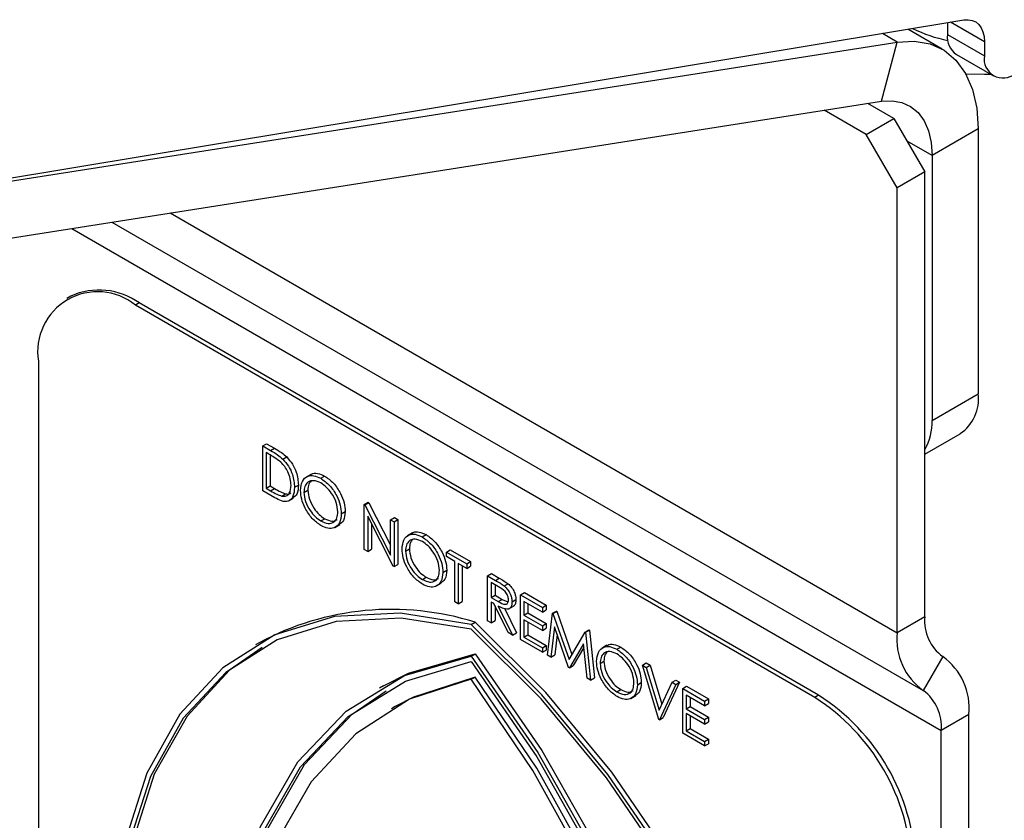
# Model space of a CAD drawing. Units: millimetres. Extents: x 5 to 415, y 5 to 292.
# Drawn here: x 357 to 359, y 204 to 205 of the extents above; entities that cross this region are included whole.
import ezdxf

# ---------------------------------------------------------------- set-up
doc = ezdxf.new("R2010")
doc.units = ezdxf.units.MM

msp = doc.modelspace()

# ---------------------------------------------------------------- linework, layer by layer
at = {"color": 7, "linetype": 'Continuous', "lineweight": 25}
for p, q in [((355.9042, 204.8704), (358.7429, 205.3407)), ((358.7114, 205.3355), (358.7114, 205.3128)), ((358.7013, 205.2849), (358.6355, 205.3229)), ((355.9033, 204.8728), (358.6152, 205.2985)), ((358.585, 205.1852), (358.6152, 205.2985)), ((358.7114, 205.3128), (358.7821, 205.272)), ((358.7821, 205.2992), (358.7821, 205.272)), ((358.7286, 205.2747), (358.7994, 205.2338)), ((355.873, 204.7594), (358.585, 205.1852)), ((358.5561, 205.1215), (358.4755, 205.168)), ((358.6091, 205.1521), (358.5589, 205.1811)), ((358.5561, 205.1215), (358.6091, 205.1521)), ((358.6091, 205.1521), (358.6681, 205.05)), ((358.7703, 205.1323), (358.6819, 205.0813)), ((358.7703, 205.1323), (358.7703, 204.6259)), ((358.615, 205.0194), (358.5561, 205.1215)), ((358.6819, 205.0813), (358.6819, 204.5749)), ((358.6681, 205.05), (358.615, 205.0194)), ((358.6681, 204.1996), (358.6681, 205.05)), ((358.615, 204.169), (358.615, 205.0194)), ((357.0345, 204.8125), (357.0271, 204.8082)), ((357.1657, 204.7995), (357.1583, 204.7952)), ((358.4576, 204.0451), (357.1583, 204.7952)), ((358.4651, 204.0494), (357.1657, 204.7995)), ((356.9727, 204.688), (356.9727, 202.7375)), ((358.6819, 204.5749), (358.7703, 204.6259)), ((358.6681, 204.5105), (358.7358, 204.5496)), ((357.4017, 204.5261), (357.4091, 204.5304)), ((357.4017, 204.4404), (357.4017, 204.5261)), ((357.4017, 204.5261), (357.4167, 204.5174)), ((357.4091, 204.5304), (357.4241, 204.5217)), ((357.4136, 204.5104), (357.4084, 204.5135)), ((357.4084, 204.5135), (357.4084, 204.4453)), ((357.4158, 204.5091), (357.4158, 204.4496)), ((357.4167, 204.5174), (357.4241, 204.5217)), ((357.4403, 204.5008), (357.4477, 204.505)), ((357.4938, 204.4718), (357.4846, 204.4665)), ((357.5126, 204.4643), (357.52, 204.4686)), ((357.4084, 204.4453), (357.4158, 204.4496)), ((357.4158, 204.4496), (357.4243, 204.4447)), ((357.4626, 204.447), (357.4701, 204.4513)), ((357.4247, 204.4271), (357.4017, 204.4404)), ((357.4084, 204.4453), (357.4169, 204.4404)), ((357.4169, 204.4404), (357.4243, 204.4447)), ((357.4381, 204.4303), (357.4456, 204.4346)), ((357.4807, 204.4373), (357.4881, 204.4416)), ((357.4514, 204.4209), (357.4606, 204.4263)), ((357.5959, 204.414), (357.6033, 204.4183)), ((357.5959, 204.3283), (357.5959, 204.414)), ((357.5959, 204.414), (357.5973, 204.4132)), ((357.5973, 204.4132), (357.6047, 204.4175)), ((357.5973, 204.4132), (357.6463, 204.3174)), ((357.6033, 204.4183), (357.6047, 204.4175)), ((357.6047, 204.4175), (357.6463, 204.3362)), ((357.5521, 204.3964), (357.5595, 204.4007)), ((357.6515, 204.2962), (357.6026, 204.3917)), ((357.6026, 204.3917), (357.6026, 204.3244)), ((357.5129, 204.3828), (357.5204, 204.387)), ((357.5398, 204.3704), (357.549, 204.3758)), ((357.61, 204.3772), (357.61, 204.3287)), ((357.6463, 204.3849), (357.6538, 204.3892)), ((357.6463, 204.3849), (357.653, 204.381)), ((357.6463, 204.3174), (357.6463, 204.3849)), ((357.653, 204.381), (357.6604, 204.3853)), ((357.653, 204.381), (357.653, 204.2953)), ((357.6538, 204.3892), (357.6604, 204.3853)), ((357.6604, 204.3853), (357.6604, 204.2996)), ((357.688, 204.3597), (357.6787, 204.3544)), ((357.7068, 204.3522), (357.7142, 204.3565)), ((357.6026, 204.3244), (357.5959, 204.3283)), ((357.6026, 204.3244), (357.61, 204.3287)), ((357.6749, 204.3252), (357.6823, 204.3295)), ((357.753, 204.3233), (357.7604, 204.3276)), ((357.753, 204.3145), (357.753, 204.3233)), ((357.753, 204.3233), (357.792, 204.3008)), ((357.7604, 204.3276), (357.7994, 204.3051)), ((357.653, 204.2953), (357.6604, 204.2996)), ((357.7691, 204.3052), (357.753, 204.3145)), ((357.7691, 204.2283), (357.7691, 204.3052)), ((357.792, 204.292), (357.7758, 204.3014)), ((357.7758, 204.3014), (357.7758, 204.2244)), ((357.7832, 204.2971), (357.7832, 204.2287)), ((357.792, 204.3008), (357.7994, 204.3051)), ((357.792, 204.3008), (357.792, 204.292)), ((357.7994, 204.3051), (357.7994, 204.2963)), ((357.653, 204.2953), (357.6515, 204.2962)), ((357.7463, 204.2843), (357.7537, 204.2886)), ((357.792, 204.292), (357.7994, 204.2963)), ((357.832, 204.2777), (357.8394, 204.282)), ((357.832, 204.2777), (357.8468, 204.2691)), ((357.832, 204.192), (357.832, 204.2777)), ((357.8394, 204.282), (357.8542, 204.2734)), ((357.7071, 204.2707), (357.7145, 204.2749)), ((357.7339, 204.2583), (357.7432, 204.2637)), ((357.8525, 204.257), (357.8386, 204.2651)), ((357.8386, 204.2651), (357.8386, 204.2365)), ((357.8461, 204.2608), (357.8461, 204.2408)), ((357.8468, 204.2691), (357.8542, 204.2734)), ((357.8636, 204.2583), (357.8711, 204.2626)), ((357.8386, 204.2365), (357.8461, 204.2408)), ((357.8461, 204.2408), (357.8596, 204.2328)), ((357.8948, 204.2415), (357.9022, 204.2457)), ((357.8948, 204.2415), (357.9367, 204.2173)), ((357.8948, 204.1557), (357.8948, 204.2415)), ((357.9022, 204.2457), (357.9441, 204.2216)), ((357.7758, 204.2244), (357.7691, 204.2283)), ((357.7758, 204.2244), (357.7832, 204.2287)), ((357.8386, 204.2365), (357.8522, 204.2285)), ((357.844, 204.2246), (357.8386, 204.2277)), ((357.8386, 204.2277), (357.8386, 204.1881)), ((357.8713, 204.1693), (357.844, 204.2246)), ((357.8522, 204.2285), (357.8596, 204.2328)), ((357.8596, 204.2328), (357.8709, 204.2283)), ((357.8786, 204.2279), (357.886, 204.2322)), ((357.9367, 204.2085), (357.9015, 204.2288)), ((357.9015, 204.2288), (357.9015, 204.2024)), ((357.9089, 204.2245), (357.9089, 204.2067)), ((357.9367, 204.2173), (357.9441, 204.2216)), ((357.9441, 204.2216), (357.9441, 204.2128)), ((357.8461, 204.2205), (357.8461, 204.1924)), ((357.8523, 204.2198), (357.8796, 204.1645)), ((357.8639, 204.2156), (357.887, 204.1688)), ((357.8723, 204.2145), (357.8816, 204.2199)), ((357.9015, 204.2024), (357.9089, 204.2067)), ((357.9015, 204.2024), (357.9367, 204.1821)), ((357.9089, 204.2067), (357.9441, 204.1864)), ((357.9367, 204.2173), (357.9367, 204.2085)), ((357.9367, 204.2085), (357.9441, 204.2128)), ((357.9462, 204.126), (357.956, 204.2061)), ((357.956, 204.2061), (357.9634, 204.2104)), ((357.956, 204.2061), (357.9569, 204.2056)), ((357.9569, 204.2056), (357.9644, 204.2099)), ((357.9569, 204.2056), (357.9876, 204.1175)), ((357.9634, 204.2104), (357.9644, 204.2099)), ((357.9644, 204.2099), (357.9932, 204.1271)), ((357.8006, 204.1847), (357.808, 204.189)), ((357.8386, 204.1881), (357.832, 204.192)), ((357.8386, 204.1881), (357.8461, 204.1924)), ((357.9367, 204.1733), (357.9015, 204.1936)), ((357.9015, 204.1936), (357.9015, 204.1607)), ((357.9089, 204.1894), (357.9089, 204.165)), ((357.9367, 204.1821), (357.9441, 204.1864)), ((357.9441, 204.1864), (357.9441, 204.1776)), ((358.6681, 204.1996), (358.615, 204.169)), ((357.8796, 204.1645), (357.8713, 204.1693)), ((357.8796, 204.1645), (357.887, 204.1688)), ((357.9015, 204.1607), (357.9089, 204.165)), ((357.9089, 204.165), (357.9441, 204.1446)), ((357.9367, 204.1821), (357.9367, 204.1733)), ((357.9367, 204.1733), (357.9441, 204.1776)), ((357.96, 204.1799), (357.9529, 204.1222)), ((357.9869, 204.1025), (357.96, 204.1799)), ((357.9651, 204.1653), (357.9603, 204.1265)), ((357.9876, 204.1175), (358.0182, 204.1702)), ((358.0182, 204.1702), (358.0256, 204.1745)), ((358.0182, 204.1702), (358.0191, 204.1697)), ((358.0191, 204.1697), (358.0266, 204.174)), ((358.0191, 204.1697), (358.029, 204.0782)), ((358.0256, 204.1745), (358.0266, 204.174)), ((358.0266, 204.174), (358.0364, 204.0825)), ((357.3952, 204.1498), (357.3877, 204.1455)), ((357.9367, 204.1315), (357.8948, 204.1557)), ((357.9015, 204.1607), (357.9367, 204.1403)), ((358.0152, 204.1479), (357.9884, 204.1017)), ((358.0223, 204.0821), (358.0152, 204.1479)), ((357.8006, 204.1244), (357.808, 204.1287)), ((357.9367, 204.1403), (357.9441, 204.1446)), ((357.9367, 204.1403), (357.9367, 204.1315)), ((357.9367, 204.1315), (357.9441, 204.1358)), ((357.9441, 204.1446), (357.9441, 204.1358)), ((358.016, 204.1407), (357.9958, 204.106)), ((358.0602, 204.1449), (358.0509, 204.1395)), ((358.079, 204.1373), (358.0864, 204.1416)), ((357.9529, 204.1222), (357.9462, 204.126)), ((357.9529, 204.1222), (357.9603, 204.1265)), ((358.0471, 204.1103), (358.0545, 204.1146)), ((358.128, 204.1068), (358.1354, 204.1111)), ((358.1354, 204.1111), (358.1426, 204.107)), ((358.7026, 204.1233), (358.6651, 204.0584)), ((357.9884, 204.1017), (357.9869, 204.1025)), ((357.9884, 204.1017), (357.9958, 204.106)), ((358.128, 204.1068), (358.1351, 204.1027)), ((358.1594, 204.003), (358.128, 204.1068)), ((358.1351, 204.1027), (358.1426, 204.107)), ((358.1351, 204.1027), (358.1599, 204.0209)), ((358.1426, 204.107), (358.1652, 204.0322)), ((357.8006, 204.0799), (357.808, 204.0842)), ((358.029, 204.0782), (358.0223, 204.0821)), ((358.029, 204.0782), (358.0364, 204.0825)), ((358.1185, 204.0695), (358.1259, 204.0738)), ((358.1599, 204.0209), (358.1846, 204.0741)), ((358.1992, 204.0743), (358.1678, 204.0067)), ((358.1846, 204.0741), (358.1921, 204.0784)), ((358.1846, 204.0741), (358.1918, 204.07)), ((358.1918, 204.07), (358.1992, 204.0743)), ((358.1921, 204.0784), (358.1992, 204.0743)), ((357.6325, 204.0672), (357.6251, 204.0629)), ((358.0793, 204.0558), (358.0867, 204.0601)), ((358.1918, 204.07), (358.1604, 204.0024)), ((358.2051, 204.0623), (358.2125, 204.0666)), ((358.2051, 204.0623), (358.247, 204.0381)), ((358.2051, 203.9766), (358.2051, 204.0623)), ((358.2125, 204.0666), (358.2544, 204.0424)), ((358.1061, 204.0434), (358.1154, 204.0488)), ((358.247, 204.0293), (358.2118, 204.0497)), ((358.2118, 204.0497), (358.2118, 204.0233)), ((358.2192, 204.0454), (358.2192, 204.0276)), ((358.247, 204.0381), (358.2544, 204.0424)), ((358.247, 204.0381), (358.247, 204.0293)), ((358.247, 204.0293), (358.2544, 204.0336)), ((358.2544, 204.0424), (358.2544, 204.0336)), ((358.4651, 204.0494), (358.4576, 204.0451)), ((357.6553, 204.0277), (357.6479, 204.0234)), ((358.2118, 204.0233), (358.2192, 204.0276)), ((358.2118, 204.0233), (358.247, 204.003)), ((358.247, 203.9942), (358.2118, 204.0145)), ((358.2118, 204.0145), (358.2118, 203.9815)), ((358.2192, 204.0276), (358.2544, 204.0073)), ((358.1604, 204.0024), (358.1594, 204.003)), ((358.1604, 204.0024), (358.1678, 204.0067)), ((358.2192, 204.0102), (358.2192, 203.9858)), ((358.247, 204.003), (358.2544, 204.0073)), ((358.247, 204.003), (358.247, 203.9942)), ((358.247, 203.9942), (358.2544, 203.9985)), ((358.2544, 204.0073), (358.2544, 203.9985)), ((358.7526, 204.0127), (358.6996, 203.9821)), ((358.7526, 196.9947), (358.7526, 204.0127)), ((358.247, 203.9524), (358.2051, 203.9766)), ((358.2118, 203.9815), (358.2192, 203.9858)), ((358.2118, 203.9815), (358.247, 203.9612)), ((358.2192, 203.9858), (358.2544, 203.9655)), ((358.6996, 196.964), (358.6996, 203.9821)), ((358.247, 203.9612), (358.2544, 203.9655)), ((358.247, 203.9612), (358.247, 203.9524)), ((358.2544, 203.9655), (358.2544, 203.9567)), ((358.247, 203.9524), (358.2544, 203.9567))]:
    msp.add_line(p, q, dxfattribs=at)
at = {"color": 8, "linetype": 'Continuous', "lineweight": 25}
for p, q in [((358.7821, 205.2992), (358.7175, 205.3365)), ((358.6152, 205.2985), (358.5869, 205.3149)), ((358.6819, 205.0813), (358.6341, 205.1089)), ((357.2247, 204.9716), (358.615, 204.169)), ((357.0366, 204.9421), (358.6996, 203.9821)), ((357.1134, 204.9541), (358.6651, 204.0584))]:
    msp.add_line(p, q, dxfattribs=at)
at = {"color": 7, "linetype": 'Continuous', "lineweight": 25, "flags": 128}
for points in [[(358.7429, 205.3407), (358.7512, 205.3412), (358.7588, 205.34), (358.7656, 205.3369), (358.7713, 205.3322), (358.7759, 205.3259), (358.7793, 205.3182), (358.7814, 205.3092), (358.7821, 205.2992)], [(358.6152, 205.2985), (358.648, 205.3003), (358.6781, 205.295), (358.7049, 205.2827), (358.7277, 205.2638), (358.746, 205.2386), (358.7594, 205.2078), (358.7676, 205.1721), (358.7703, 205.1323)], [(358.7463, 205.238), (358.7821, 205.2368), (358.7939, 205.237)], [(358.585, 205.1852), (358.6055, 205.1863), (358.6243, 205.183), (358.641, 205.1753), (358.6553, 205.1635), (358.6667, 205.1477), (358.6751, 205.1285), (358.6802, 205.1062), (358.6819, 205.0813)], [(357.8006, 204.1847), (357.6652, 204.2065), (357.539, 204.1998), (357.4248, 204.1647), (357.3254, 204.102), (357.2431, 204.0133), (357.1799, 203.9007), (357.1372, 203.7667), (357.116, 203.6146), (357.1169, 203.448), (357.1399, 203.2708), (357.1843, 203.0872), (357.2492, 202.9015), (357.333, 202.7181)], [(357.8006, 204.1758), (357.6668, 204.197), (357.542, 204.1901), (357.4292, 204.1552), (357.3309, 204.0931), (357.2495, 204.0053), (357.1869, 203.8939), (357.1446, 203.7615), (357.1235, 203.6112), (357.1242, 203.4466), (357.1466, 203.2714), (357.1902, 203.0898), (357.254, 202.9062), (357.3365, 202.7247)], [(358.2681, 202.1783), (358.3519, 202.265), (358.4168, 202.3757), (358.4612, 202.508), (358.4842, 202.6587), (358.4851, 202.8243), (358.4639, 203.0008), (358.4212, 203.184), (358.358, 203.3697), (358.2757, 203.5535), (358.1763, 203.7309), (358.0621, 203.8978), (357.9359, 204.0503), (357.8006, 204.1847)], [(358.2755, 202.1826), (358.3593, 202.2692), (358.4242, 202.38), (358.4686, 202.5123), (358.4916, 202.663), (358.4925, 202.8286), (358.4714, 203.0051), (358.4287, 203.1883), (358.3654, 203.374), (358.2831, 203.5577), (358.1837, 203.7352), (358.0695, 203.9021), (357.9433, 204.0546), (357.808, 204.189)], [(358.2646, 202.1889), (358.3471, 202.2752), (358.4109, 202.3852), (358.4545, 202.5164), (358.4769, 202.6657), (358.4776, 202.8296), (358.4565, 203.0042), (358.4142, 203.1855), (358.3516, 203.3692), (358.2702, 203.5509), (358.1719, 203.7264), (358.0591, 203.8916), (357.9343, 204.0426), (357.8006, 204.1758)], [(357.4004, 204.1407), (357.3384, 204.0974), (357.257, 204.0096), (357.1944, 203.8982), (357.152, 203.7658), (357.1309, 203.6155), (357.1316, 203.4509), (357.154, 203.2757), (357.1976, 203.0941), (357.2614, 202.9104), (357.3439, 202.729)], [(357.6325, 204.0672), (357.6803, 204.0914), (357.808, 204.1287)], [(357.808, 204.1287), (357.9356, 203.944), (358.047, 203.7475), (358.1396, 203.5437), (358.211, 203.3374), (358.2598, 203.1336), (358.2847, 202.937), (358.285, 202.7523), (358.2609, 202.5838), (358.2129, 202.4356), (358.1421, 202.3111)], [(357.4664, 202.6925), (357.3956, 202.8988), (357.3476, 203.1025), (357.3235, 203.2988), (357.3239, 203.4831), (357.3487, 203.6509), (357.3975, 203.7985), (357.469, 203.9222), (357.5615, 204.0192), (357.6729, 204.0871), (357.8006, 204.1244)], [(357.4707, 202.6987), (357.4013, 202.9023), (357.3543, 203.1033), (357.3308, 203.297), (357.3313, 203.4788), (357.3559, 203.6445), (357.4039, 203.7903), (357.4743, 203.9127), (357.5653, 204.0089), (357.6749, 204.0766), (357.8006, 204.1142)], [(357.8006, 204.1244), (357.9282, 203.9397), (358.0396, 203.7432), (358.1321, 203.5394), (358.2036, 203.3331), (358.2524, 203.1293), (358.2772, 202.9327), (358.2776, 202.748), (358.2535, 202.5795), (358.2055, 202.4313), (358.1347, 202.3068)], [(357.8006, 204.1142), (357.9262, 203.9315), (358.0358, 203.7373), (358.1268, 203.536), (358.1972, 203.3324), (358.2452, 203.1311), (358.2698, 202.937), (358.2703, 202.7546), (358.2468, 202.5881), (358.1998, 202.4413), (358.1304, 202.3178)], [(357.8006, 204.0799), (357.6827, 204.0416), (357.5798, 203.9757), (357.4942, 203.8837), (357.4275, 203.7676), (357.3815, 203.63), (357.357, 203.4738), (357.3546, 203.3025), (357.3743, 203.12), (357.4158, 202.9302), (357.4781, 202.7373)], [(357.808, 204.0842), (357.6902, 204.0459), (357.6553, 204.0277)], [(358.123, 202.365), (358.1853, 202.486), (358.2268, 202.6279), (358.2465, 202.7876), (358.2441, 202.9616), (358.2196, 203.1461), (358.1736, 203.3369), (358.107, 203.53), (358.0213, 203.7209), (357.9184, 203.9056), (357.8006, 204.0799)], [(358.1304, 202.3692), (358.1927, 202.4902), (358.2342, 202.6322), (358.254, 202.7919), (358.2516, 202.9659), (358.2271, 203.1504), (358.181, 203.3412), (358.1144, 203.5343), (358.0287, 203.7252), (357.9258, 203.9099), (357.808, 204.0842)], [(357.4781, 202.703), (357.4087, 202.9066), (357.3617, 203.1076), (357.3382, 203.3013), (357.3388, 203.4831), (357.3633, 203.6488), (357.4113, 203.7946), (357.4817, 203.917), (357.5728, 204.0132), (357.6378, 204.0581)]]:
    msp.add_lwpolyline(points, dxfattribs=at)
at = {"color": 7, "linetype": 'Continuous', "lineweight": 25}
for centre, radius, start, end in [((358.7659, 205.5708), 0.2745, 243.81, 258.742), ((358.7522, 205.3083), 0.0411, 173.7017, 234.9861), ((358.818, 205.2662), 0.0364, 170.7845, 309.2018), ((357.0889, 204.6922), 0.132, 54.3831, 114.3049), ((357.0859, 204.7064), 0.1146, 50.7955, 189.2153), ((358.691, 204.6158), 0.0799, 304.0573, 7.2538), ((358.5796, 204.5705), 0.1024, 329.7319, 2.4792), ((357.648, 203.6804), 0.5332, 72.5408, 118.3037), ((358.7515, 204.1914), 0.0838, 174.3798, 234.3027), ((358.736, 204.1571), 0.1216, 174.3795, 234.3025), ((358.6316, 204.0246), 0.1216, 354.3809, 54.3011), ((358.6161, 203.9903), 0.0839, 354.383, 54.2995), ((358.2403, 203.7053), 0.4034, 2.6053, 57.395), ((358.2477, 203.7096), 0.4034, 2.6053, 57.395)]:
    msp.add_arc(centre, radius, start, end, dxfattribs=at)
for points, knots in [([(357.4364, 204.4949), (357.4322, 204.4982), (357.4246, 204.5041), (357.417, 204.5085), (357.4136, 204.5104)], [0, 0, 0, 0, 0.559599, 1, 1, 1, 1]), ([(357.4167, 204.5174), (357.4212, 204.5149), (357.4291, 204.5103), (357.4369, 204.5037), (357.4403, 204.5008)], [0, 0, 0, 0, 0.560439, 1, 1, 1, 1]), ([(357.4241, 204.5217), (357.4286, 204.5192), (357.4366, 204.5145), (357.4443, 204.5079), (357.4477, 204.505)], [0, 0, 0, 0, 0.560439, 1, 1, 1, 1]), ([(357.4477, 204.505), (357.4515, 204.5007), (357.459, 204.4922), (357.4682, 204.4724), (357.4694, 204.4593), (357.4701, 204.4513)], [0, 0, 0, 0, 0.2802764, 0.5607185, 1, 1, 1, 1]), ([(357.456, 204.4508), (357.4557, 204.455), (357.4553, 204.4633), (357.4506, 204.4761), (357.4441, 204.4871), (357.439, 204.4923), (357.4364, 204.4949)], [0, 0, 0, 0, 0.28017, 0.559792, 0.779838, 1, 1, 1, 1]), ([(357.4403, 204.5008), (357.444, 204.4965), (357.4516, 204.4879), (357.4608, 204.4681), (357.4619, 204.455), (357.4626, 204.447)], [0, 0, 0, 0, 0.2802764, 0.5607185, 1, 1, 1, 1]), ([(357.4741, 204.4411), (357.4747, 204.4473), (357.4761, 204.4597), (357.4863, 204.469), (357.4991, 204.4705), (357.5081, 204.4664), (357.5126, 204.4643)], [0, 0, 0, 0, 0.279727, 0.559327, 0.779665, 1, 1, 1, 1]), ([(357.4934, 204.4706), (357.494, 204.4713), (357.4971, 204.4747), (357.5068, 204.4745), (357.5156, 204.4705), (357.52, 204.4686)], [0, 0, 0, 0, 0.103073, 0.551539, 1, 1, 1, 1]), ([(357.52, 204.4686), (357.5259, 204.4645), (357.5375, 204.4564), (357.5505, 204.4367), (357.5584, 204.4172), (357.5592, 204.4062), (357.5595, 204.4007)], [0, 0, 0, 0, 0.2797461, 0.5593482, 0.7795643, 1, 1, 1, 1]), ([(357.4381, 204.4303), (357.4411, 204.4301), (357.447, 204.4297), (357.4545, 204.4362), (357.4554, 204.4453), (357.456, 204.4508)], [0, 0, 0, 0, 0.280482, 0.56103, 1, 1, 1, 1]), ([(357.4701, 204.4513), (357.4697, 204.4449), (357.469, 204.4335), (357.4622, 204.4287), (357.4591, 204.4266)], [0, 0, 0, 0, 0.559159, 1, 1, 1, 1]), ([(357.5129, 204.4553), (357.5083, 204.4573), (357.4989, 204.4613), (357.4882, 204.458), (357.4817, 204.4495), (357.4811, 204.4414), (357.4807, 204.4373)], [0, 0, 0, 0, 0.2796216, 0.5593423, 0.7796438, 1, 1, 1, 1]), ([(357.4943, 204.4591), (357.4927, 204.4573), (357.4889, 204.4532), (357.4884, 204.4457), (357.4881, 204.4416)], [0, 0, 0, 0, 0.439223, 1, 1, 1, 1]), ([(357.5126, 204.4643), (357.5184, 204.4602), (357.5301, 204.4521), (357.5431, 204.4324), (357.551, 204.4129), (357.5517, 204.4019), (357.5521, 204.3964)], [0, 0, 0, 0, 0.2797461, 0.5593482, 0.7795643, 1, 1, 1, 1]), ([(357.5455, 204.4003), (357.5449, 204.4061), (357.5437, 204.4176), (357.5347, 204.4346), (357.524, 204.4477), (357.5166, 204.4528), (357.5129, 204.4553)], [0, 0, 0, 0, 0.279462, 0.558883, 0.779521, 1, 1, 1, 1]), ([(357.4169, 204.4404), (357.4209, 204.4381), (357.428, 204.4339), (357.435, 204.4314), (357.4381, 204.4303)], [0, 0, 0, 0, 0.560418, 1, 1, 1, 1]), ([(357.4243, 204.4447), (357.4283, 204.4424), (357.4355, 204.4382), (357.4425, 204.4357), (357.4456, 204.4346)], [0, 0, 0, 0, 0.560418, 1, 1, 1, 1]), ([(357.4626, 204.447), (357.4621, 204.4409), (357.461, 204.4286), (357.4514, 204.4188), (357.4379, 204.4199), (357.4291, 204.4247), (357.4247, 204.4271)], [0, 0, 0, 0, 0.280105, 0.559253, 0.778826, 1, 1, 1, 1]), ([(357.4456, 204.4346), (357.4487, 204.4341), (357.4526, 204.4335), (357.455, 204.4358), (357.4554, 204.4362)], [0, 0, 0, 0, 0.812154, 1, 1, 1, 1]), ([(357.5132, 204.3738), (357.5075, 204.3779), (357.4959, 204.386), (357.4831, 204.4055), (357.4753, 204.4248), (357.4745, 204.4356), (357.4741, 204.4411)], [0, 0, 0, 0, 0.279656, 0.559345, 0.779641, 1, 1, 1, 1]), ([(357.4807, 204.4373), (357.4813, 204.4315), (357.4824, 204.4201), (357.4914, 204.4032), (357.5019, 204.3902), (357.5093, 204.3852), (357.5129, 204.3828)], [0, 0, 0, 0, 0.2794225, 0.5590834, 0.7794795, 1, 1, 1, 1]), ([(357.4881, 204.4416), (357.4887, 204.4358), (357.4899, 204.4244), (357.4988, 204.4075), (357.5093, 204.3944), (357.5167, 204.3895), (357.5204, 204.387)], [0, 0, 0, 0, 0.2794225, 0.5590834, 0.7794795, 1, 1, 1, 1]), ([(357.5129, 204.3828), (357.5177, 204.3807), (357.5271, 204.3764), (357.538, 204.3795), (357.5444, 204.388), (357.5451, 204.3962), (357.5455, 204.4003)], [0, 0, 0, 0, 0.279835, 0.559412, 0.779651, 1, 1, 1, 1]), ([(357.5521, 204.3964), (357.5515, 204.3902), (357.5502, 204.3776), (357.5396, 204.369), (357.5268, 204.3673), (357.5177, 204.3716), (357.5132, 204.3738)], [0, 0, 0, 0, 0.279639, 0.559331, 0.779599, 1, 1, 1, 1]), ([(357.5595, 204.4007), (357.559, 204.3943), (357.558, 204.3826), (357.5509, 204.378), (357.5477, 204.3759)], [0, 0, 0, 0, 0.5561616, 1, 1, 1, 1]), ([(357.5204, 204.387), (357.5252, 204.3848), (357.5341, 204.3806), (357.5408, 204.3835), (357.5439, 204.3849)], [0, 0, 0, 0, 0.5384129, 1, 1, 1, 1]), ([(357.6682, 204.329), (357.6689, 204.3352), (357.6703, 204.3476), (357.6805, 204.3569), (357.6933, 204.3584), (357.7023, 204.3543), (357.7068, 204.3522)], [0, 0, 0, 0, 0.279726, 0.559348, 0.779689, 1, 1, 1, 1]), ([(357.6876, 204.3585), (357.6881, 204.3592), (357.6913, 204.3626), (357.701, 204.3624), (357.7098, 204.3584), (357.7142, 204.3565)], [0, 0, 0, 0, 0.103111, 0.551587, 1, 1, 1, 1]), ([(357.7142, 204.3565), (357.72, 204.3524), (357.7317, 204.3443), (357.7447, 204.3246), (357.7526, 204.3051), (357.7533, 204.2941), (357.7537, 204.2886)], [0, 0, 0, 0, 0.279766, 0.559361, 0.77957, 1, 1, 1, 1]), ([(357.7071, 204.3432), (357.7024, 204.3452), (357.6931, 204.3492), (357.6823, 204.3459), (357.6759, 204.3374), (357.6752, 204.3293), (357.6749, 204.3252)], [0, 0, 0, 0, 0.279653, 0.559342, 0.779641, 1, 1, 1, 1]), ([(357.6885, 204.347), (357.6868, 204.3452), (357.6831, 204.3411), (357.6826, 204.3336), (357.6823, 204.3295)], [0, 0, 0, 0, 0.439217, 1, 1, 1, 1]), ([(357.7068, 204.3522), (357.7126, 204.3481), (357.7242, 204.34), (357.7373, 204.3203), (357.7452, 204.3008), (357.7459, 204.2898), (357.7463, 204.2843)], [0, 0, 0, 0, 0.279766, 0.559361, 0.77957, 1, 1, 1, 1]), ([(357.7396, 204.2882), (357.7391, 204.294), (357.7379, 204.3055), (357.7289, 204.3225), (357.7182, 204.3356), (357.7108, 204.3407), (357.7071, 204.3432)], [0, 0, 0, 0, 0.2794739, 0.5588769, 0.7795181, 1, 1, 1, 1]), ([(357.7074, 204.2617), (357.7016, 204.2658), (357.6901, 204.2739), (357.6773, 204.2934), (357.6694, 204.3127), (357.6686, 204.3235), (357.6682, 204.329)], [0, 0, 0, 0, 0.279656, 0.559345, 0.779641, 1, 1, 1, 1]), ([(357.6749, 204.3252), (357.6755, 204.3195), (357.6766, 204.308), (357.6856, 204.2912), (357.6961, 204.2781), (357.7034, 204.2731), (357.7071, 204.2707)], [0, 0, 0, 0, 0.2794161, 0.5590934, 0.7794845, 1, 1, 1, 1]), ([(357.6823, 204.3295), (357.6829, 204.3237), (357.684, 204.3123), (357.693, 204.2954), (357.7035, 204.2823), (357.7109, 204.2774), (357.7145, 204.2749)], [0, 0, 0, 0, 0.2794161, 0.5590934, 0.7794845, 1, 1, 1, 1]), ([(357.7071, 204.2707), (357.7118, 204.2686), (357.7213, 204.2643), (357.7322, 204.2674), (357.7386, 204.2759), (357.7393, 204.2841), (357.7396, 204.2882)], [0, 0, 0, 0, 0.279838, 0.55939, 0.779648, 1, 1, 1, 1]), ([(357.7463, 204.2843), (357.7456, 204.2781), (357.7443, 204.2655), (357.7338, 204.2569), (357.721, 204.2552), (357.7119, 204.2595), (357.7074, 204.2617)], [0, 0, 0, 0, 0.279648, 0.559326, 0.779597, 1, 1, 1, 1]), ([(357.7537, 204.2886), (357.7532, 204.2822), (357.7522, 204.2706), (357.745, 204.2659), (357.7418, 204.2638)], [0, 0, 0, 0, 0.556186, 1, 1, 1, 1]), ([(357.7145, 204.2749), (357.7193, 204.2727), (357.7283, 204.2685), (357.7349, 204.2714), (357.738, 204.2728)], [0, 0, 0, 0, 0.538442, 1, 1, 1, 1]), ([(357.8468, 204.2691), (357.85, 204.2673), (357.8556, 204.2641), (357.8612, 204.2601), (357.8636, 204.2583)], [0, 0, 0, 0, 0.5602841, 1, 1, 1, 1]), ([(357.8542, 204.2734), (357.8574, 204.2716), (357.863, 204.2684), (357.8686, 204.2643), (357.8711, 204.2626)], [0, 0, 0, 0, 0.5602841, 1, 1, 1, 1]), ([(357.8711, 204.2626), (357.8734, 204.2603), (357.8781, 204.2558), (357.883, 204.2472), (357.8857, 204.239), (357.8859, 204.2344), (357.886, 204.2322)], [0, 0, 0, 0, 0.279802, 0.559503, 0.779642, 1, 1, 1, 1]), ([(357.8719, 204.2317), (357.8719, 204.233), (357.8717, 204.2356), (357.8702, 204.2399), (357.8681, 204.244), (357.8626, 204.2514), (357.857, 204.2545), (357.8525, 204.257)], [0, 0, 0, 0, 0.12534, 0.250626, 0.375965, 0.501298, 1, 1, 1, 1]), ([(357.8636, 204.2583), (357.866, 204.256), (357.8706, 204.2516), (357.8755, 204.243), (357.8782, 204.2347), (357.8785, 204.2302), (357.8786, 204.2279)], [0, 0, 0, 0, 0.279802, 0.559503, 0.779642, 1, 1, 1, 1]), ([(357.8522, 204.2285), (357.8568, 204.2259), (357.8625, 204.2226), (357.8681, 204.2236), (357.8711, 204.2258), (357.8716, 204.2294), (357.8719, 204.2317)], [0, 0, 0, 0, 0.499843, 0.625538, 0.751253, 1, 1, 1, 1]), ([(357.8786, 204.2279), (357.8784, 204.2253), (357.878, 204.2201), (357.8744, 204.215), (357.866, 204.2126), (357.8579, 204.2169), (357.8523, 204.2198)], [0, 0, 0, 0, 0.187116, 0.374009, 0.560918, 1, 1, 1, 1]), ([(357.886, 204.2322), (357.8858, 204.2296), (357.8854, 204.2245), (357.883, 204.2202), (357.8809, 204.2197), (357.8806, 204.2196)], [0, 0, 0, 0, 0.4650082, 0.9294619, 1, 1, 1, 1]), ([(358.0597, 204.1437), (358.0603, 204.1443), (358.0635, 204.1477), (358.0731, 204.1475), (358.082, 204.1436), (358.0864, 204.1416)], [0, 0, 0, 0, 0.103074, 0.551594, 1, 1, 1, 1]), ([(358.0404, 204.1141), (358.0411, 204.1204), (358.0425, 204.1328), (358.0526, 204.142), (358.0655, 204.1436), (358.0745, 204.1394), (358.079, 204.1373)], [0, 0, 0, 0, 0.279724, 0.559326, 0.779691, 1, 1, 1, 1]), ([(358.0793, 204.1283), (358.0746, 204.1303), (358.0652, 204.1344), (358.0545, 204.131), (358.0481, 204.1226), (358.0474, 204.1144), (358.0471, 204.1103)], [0, 0, 0, 0, 0.279653, 0.559342, 0.779641, 1, 1, 1, 1]), ([(358.0607, 204.1322), (358.059, 204.1304), (358.0552, 204.1262), (358.0548, 204.1188), (358.0545, 204.1146)], [0, 0, 0, 0, 0.439217, 1, 1, 1, 1]), ([(358.079, 204.1373), (358.0848, 204.1333), (358.0964, 204.1251), (358.1094, 204.1055), (358.1173, 204.086), (358.1181, 204.075), (358.1185, 204.0695)], [0, 0, 0, 0, 0.279769, 0.559366, 0.779564, 1, 1, 1, 1]), ([(358.1118, 204.0734), (358.1112, 204.0791), (358.1101, 204.0907), (358.1011, 204.1077), (358.0904, 204.1207), (358.083, 204.1258), (358.0793, 204.1283)], [0, 0, 0, 0, 0.279468, 0.558874, 0.779516, 1, 1, 1, 1]), ([(358.0864, 204.1416), (358.0922, 204.1375), (358.1039, 204.1294), (358.1169, 204.1097), (358.1248, 204.0903), (358.1255, 204.0793), (358.1259, 204.0738)], [0, 0, 0, 0, 0.279769, 0.559366, 0.779564, 1, 1, 1, 1]), ([(358.0796, 204.0468), (358.0738, 204.0509), (358.0623, 204.059), (358.0495, 204.0785), (358.0416, 204.0978), (358.0408, 204.1087), (358.0404, 204.1141)], [0, 0, 0, 0, 0.279656, 0.559345, 0.779641, 1, 1, 1, 1]), ([(358.0471, 204.1103), (358.0477, 204.1046), (358.0488, 204.0931), (358.0578, 204.0763), (358.0683, 204.0632), (358.0756, 204.0583), (358.0793, 204.0558)], [0, 0, 0, 0, 0.2794161, 0.5590934, 0.7794845, 1, 1, 1, 1]), ([(358.0545, 204.1146), (358.0551, 204.1089), (358.0562, 204.0974), (358.0652, 204.0806), (358.0757, 204.0675), (358.0831, 204.0626), (358.0867, 204.0601)], [0, 0, 0, 0, 0.2794161, 0.5590934, 0.7794845, 1, 1, 1, 1]), ([(358.0793, 204.0558), (358.084, 204.0537), (358.0934, 204.0495), (358.1044, 204.0526), (358.1108, 204.0611), (358.1115, 204.0693), (358.1118, 204.0734)], [0, 0, 0, 0, 0.279839, 0.559393, 0.779653, 1, 1, 1, 1]), ([(358.1259, 204.0738), (358.1254, 204.0673), (358.1244, 204.0557), (358.1172, 204.051), (358.114, 204.0489)], [0, 0, 0, 0, 0.556186, 1, 1, 1, 1]), ([(358.1185, 204.0695), (358.1178, 204.0632), (358.1165, 204.0507), (358.1059, 204.042), (358.0931, 204.0403), (358.0841, 204.0447), (358.0796, 204.0468)], [0, 0, 0, 0, 0.279648, 0.559326, 0.779597, 1, 1, 1, 1]), ([(358.0867, 204.0601), (358.0915, 204.0578), (358.1004, 204.0536), (358.1071, 204.0566), (358.1102, 204.0579)], [0, 0, 0, 0, 0.538442, 1, 1, 1, 1])]:
    msp.add_open_spline(points, degree=3, knots=knots, dxfattribs=at)

doc.saveas('drawing.dxf')
